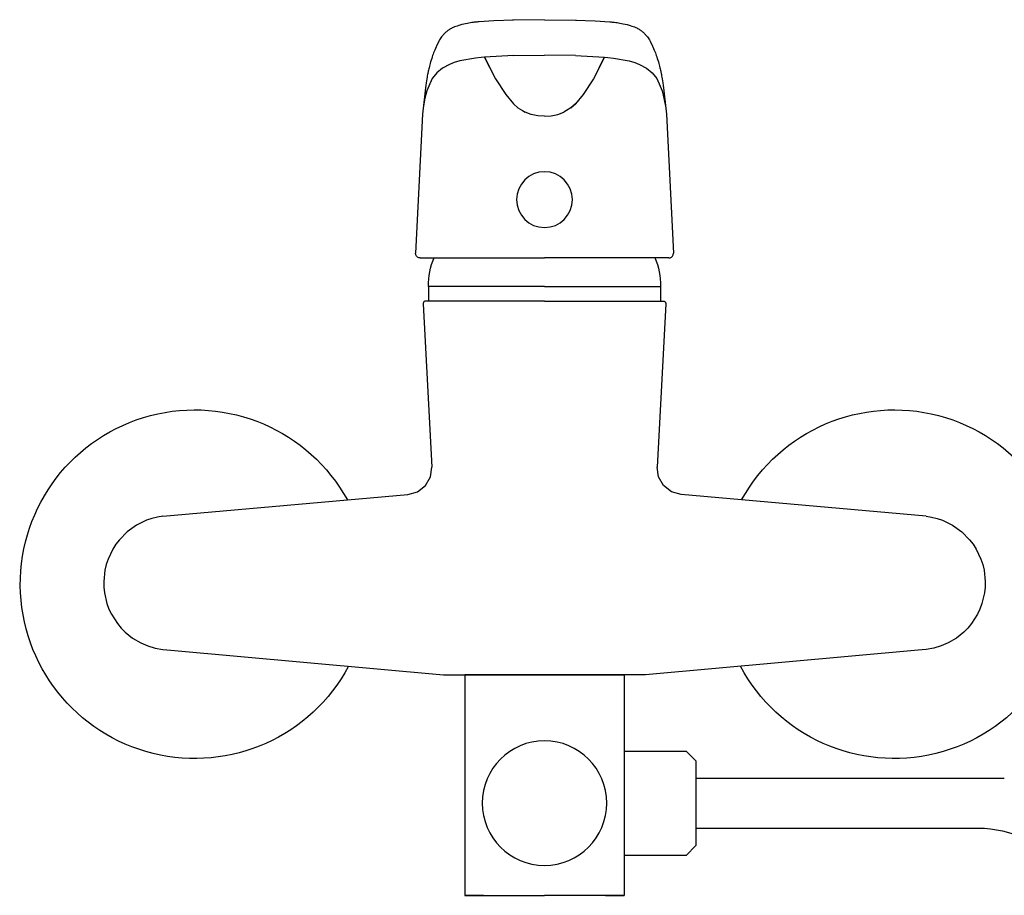
# Model space of a CAD drawing. Units: millimetres. Extents: x 30393 to 100081, y 9381 to 29066.
# Drawn here: x 70843 to 71040, y 14785 to 14960 of the extents above; entities that cross this region are included whole.
import ezdxf

# ---------------------------------------------------------------- set-up
doc = ezdxf.new("R2010")
doc.units = ezdxf.units.MM
doc.header["$LTSCALE"] = 3
doc.layers.add('KORPINEN-water', color=5, linetype='Continuous')

# ---------------------------------------------------------------- blocks, each defined once
blk = doc.blocks.new('A$C3FC35ACA')
for p, q in [((244.19, 861.49), (244.05, 861.41)), ((244.35, 861.58), (244.19, 861.49)), ((244.52, 861.66), (244.35, 861.58)), ((244.73, 861.76), (244.52, 861.66)), ((244.95, 861.86), (244.73, 861.76)), ((245.21, 861.96), (244.95, 861.86)), ((245.49, 862.05), (245.21, 861.96)), ((245.82, 862.15), (245.49, 862.05)), ((246.07, 862.23), (245.82, 862.15)), ((246.47, 862.34), (246.07, 862.23)), ((246.84, 862.43), (246.47, 862.34)), ((247.22, 862.51), (246.84, 862.43)), ((247.55, 862.58), (247.22, 862.51)), ((247.89, 862.65), (247.55, 862.58)), ((248.18, 862.69), (247.89, 862.65)), ((248.47, 862.74), (248.18, 862.69)), ((248.71, 862.77), (248.47, 862.74)), ((248.96, 862.8), (248.71, 862.77)), ((249.18, 862.83), (248.96, 862.8)), ((249.42, 862.86), (249.18, 862.83)), ((249.67, 862.88), (249.42, 862.86)), ((249.93, 862.91), (249.67, 862.88)), ((252.86, 863.12), (249.93, 862.91)), ((256.8, 863.26), (252.86, 863.12)), ((256.8, 863.26), (256.59, 863.25)), ((263.03, 863.32), (256.8, 863.26)), ((263.03, 863.32), (269.27, 863.26)), ((269.27, 863.26), (269.48, 863.25)), ((269.27, 863.26), (273.2, 863.12)), ((273.2, 863.12), (276.13, 862.91)), ((276.13, 862.91), (276.4, 862.88)), ((276.4, 862.88), (276.64, 862.86)), ((276.64, 862.86), (276.88, 862.83)), ((276.88, 862.83), (277.11, 862.8)), ((277.11, 862.8), (277.35, 862.77)), ((277.35, 862.77), (277.6, 862.74)), ((277.6, 862.74), (277.89, 862.69)), ((277.89, 862.69), (278.18, 862.65)), ((278.18, 862.65), (278.51, 862.58)), ((278.51, 862.58), (278.85, 862.51)), ((278.85, 862.51), (279.23, 862.43)), ((279.23, 862.43), (279.6, 862.34)), ((279.6, 862.34), (280, 862.23)), ((280, 862.23), (280.25, 862.15)), ((280.25, 862.15), (280.58, 862.05)), ((280.58, 862.05), (280.85, 861.96)), ((280.85, 861.96), (281.11, 861.86)), ((281.11, 861.86), (281.33, 861.76)), ((281.33, 861.76), (281.54, 861.66)), ((281.54, 861.66), (281.71, 861.58)), ((281.71, 861.58), (281.87, 861.49)), ((281.87, 861.49), (282.01, 861.41)), ((242.11, 859.48), (241.98, 859.28)), ((242.25, 859.69), (242.11, 859.48)), ((242.37, 859.86), (242.25, 859.69)), ((242.5, 860.02), (242.37, 859.86)), ((242.61, 860.16), (242.5, 860.02)), ((242.73, 860.3), (242.61, 860.16)), ((242.83, 860.41), (242.73, 860.3)), ((242.93, 860.51), (242.83, 860.41)), ((243.01, 860.59), (242.93, 860.51)), ((243.1, 860.68), (243.01, 860.59)), ((243.18, 860.75), (243.1, 860.68)), ((243.26, 860.82), (243.18, 860.75)), ((243.34, 860.9), (243.26, 860.82)), ((243.43, 860.97), (243.34, 860.9)), ((243.55, 861.06), (243.43, 860.97)), ((243.67, 861.15), (243.55, 861.06)), ((243.79, 861.24), (243.67, 861.15)), ((243.92, 861.32), (243.79, 861.24)), ((244.05, 861.41), (243.92, 861.32)), ((282.01, 861.41), (282.15, 861.32)), ((282.15, 861.32), (282.27, 861.24)), ((282.27, 861.24), (282.4, 861.15)), ((282.4, 861.15), (282.52, 861.06)), ((282.52, 861.06), (282.63, 860.97)), ((282.63, 860.97), (282.72, 860.9)), ((282.72, 860.9), (282.81, 860.82)), ((282.81, 860.82), (282.89, 860.75)), ((282.89, 860.75), (282.97, 860.68)), ((282.97, 860.68), (283.05, 860.59)), ((283.05, 860.59), (283.14, 860.51)), ((283.14, 860.51), (283.24, 860.41)), ((283.24, 860.41), (283.34, 860.3)), ((283.34, 860.3), (283.45, 860.16)), ((283.45, 860.16), (283.57, 860.02)), ((283.57, 860.02), (283.69, 859.86)), ((283.69, 859.86), (283.81, 859.69)), ((283.81, 859.69), (283.95, 859.48)), ((283.95, 859.48), (284.08, 859.28)), ((241.14, 857.56), (241.01, 857.24)), ((241.28, 857.89), (241.14, 857.56)), ((241.35, 858.03), (241.28, 857.89)), ((241.85, 859.04), (241.35, 858.03)), ((241.92, 859.16), (241.85, 859.04)), ((241.98, 859.28), (241.92, 859.16)), ((284.08, 859.28), (284.15, 859.16)), ((284.15, 859.16), (284.21, 859.04)), ((284.21, 859.04), (284.72, 858.03)), ((284.72, 858.03), (284.78, 857.89)), ((284.78, 857.89), (284.92, 857.56)), ((284.92, 857.56), (285.06, 857.24)), ((240.4, 855.55), (240.29, 855.21)), ((240.49, 855.84), (240.4, 855.55)), ((240.59, 856.12), (240.49, 855.84)), ((240.68, 856.39), (240.59, 856.12)), ((240.78, 856.65), (240.68, 856.39)), ((240.89, 856.94), (240.78, 856.65)), ((241.01, 857.24), (240.89, 856.94)), ((249.18, 855.63), (246.03, 855.05)), ((250.31, 855.75), (249.18, 855.63)), ((250.97, 855.81), (250.31, 855.75)), ((256.81, 856.11), (250.97, 855.81)), ((252.06, 853.7), (250.97, 855.81)), ((250.97, 855.81), (253.22, 851.42)), ((256.81, 856.11), (263.03, 856.18)), ((269.25, 856.11), (263.03, 856.18)), ((269.25, 856.11), (275.09, 855.81)), ((275.09, 855.81), (272.84, 851.42)), ((274, 853.7), (275.09, 855.81)), ((275.09, 855.81), (275.76, 855.75)), ((275.76, 855.75), (276.88, 855.63)), ((276.88, 855.63), (280.03, 855.05)), ((285.06, 857.24), (285.17, 856.94)), ((285.17, 856.94), (285.29, 856.65)), ((285.29, 856.65), (285.38, 856.39)), ((285.38, 856.39), (285.48, 856.12)), ((285.48, 856.12), (285.57, 855.84)), ((285.57, 855.84), (285.67, 855.55)), ((285.67, 855.55), (285.78, 855.21)), ((239.87, 853.69), (239.81, 853.44)), ((239.94, 853.97), (239.87, 853.69)), ((240.01, 854.26), (239.94, 853.97)), ((240.1, 854.56), (240.01, 854.26)), ((240.18, 854.86), (240.1, 854.56)), ((240.29, 855.21), (240.18, 854.86)), ((242.55, 853.58), (241.42, 852.65)), ((243.99, 854.35), (242.55, 853.58)), ((244.92, 854.71), (243.99, 854.35)), ((246.03, 855.05), (244.92, 854.71)), ((280.03, 855.05), (281.14, 854.71)), ((281.14, 854.71), (282.08, 854.35)), ((282.08, 854.35), (283.51, 853.58)), ((283.51, 853.58), (284.64, 852.65)), ((285.78, 855.21), (285.88, 854.86)), ((285.88, 854.86), (285.97, 854.56)), ((285.97, 854.56), (286.05, 854.26)), ((286.05, 854.26), (286.12, 853.97)), ((286.12, 853.97), (286.2, 853.69)), ((286.2, 853.69), (286.25, 853.44)), ((239.46, 851.76), (239.41, 851.45)), ((239.52, 852.07), (239.46, 851.76)), ((239.56, 852.3), (239.52, 852.07)), ((239.6, 852.51), (239.56, 852.3)), ((239.63, 852.65), (239.6, 852.51)), ((239.66, 852.78), (239.63, 852.65)), ((239.71, 852.99), (239.66, 852.78)), ((239.75, 853.2), (239.71, 852.99)), ((239.81, 853.44), (239.75, 853.2)), ((241.42, 852.65), (240.52, 851.49)), ((284.64, 852.65), (285.54, 851.49)), ((286.25, 853.44), (286.31, 853.2)), ((286.31, 853.2), (286.36, 852.99)), ((286.36, 852.99), (286.4, 852.78)), ((286.4, 852.78), (286.43, 852.65)), ((286.43, 852.65), (286.46, 852.51)), ((286.46, 852.51), (286.5, 852.3)), ((286.5, 852.3), (286.55, 852.07)), ((286.55, 852.07), (286.6, 851.76)), ((286.6, 851.76), (286.66, 851.45)), ((239.14, 849.64), (239.07, 849.05)), ((239.21, 850.14), (239.14, 849.64)), ((239.28, 850.64), (239.21, 850.14)), ((239.34, 851.05), (239.28, 850.64)), ((239.41, 851.45), (239.34, 851.05)), ((239.79, 850), (239.62, 849.54)), ((240.52, 851.49), (239.79, 850)), ((253.22, 851.42), (255.3, 848.28)), ((272.84, 851.42), (270.77, 848.28)), ((285.54, 851.49), (286.27, 850)), ((286.27, 850), (286.45, 849.54)), ((286.66, 851.45), (286.72, 851.05)), ((286.72, 851.05), (286.78, 850.64)), ((286.78, 850.64), (286.86, 850.14)), ((286.86, 850.14), (286.92, 849.64)), ((286.92, 849.64), (287, 849.05)), ((239, 848.44), (238.53, 844.34)), ((239.07, 849.05), (238.99, 848.46)), ((239.45, 849.03), (239.05, 847.54)), ((239.62, 849.54), (239.45, 849.03)), ((255.3, 848.28), (256.84, 846.45)), ((270.77, 848.28), (269.23, 846.45)), ((286.45, 849.54), (286.61, 849.03)), ((286.61, 849.03), (287.01, 847.54)), ((287, 849.05), (287.07, 848.46)), ((287.06, 848.44), (287.53, 844.34)), ((238.7, 845.65), (238.53, 844.29)), ((239.05, 847.54), (238.7, 845.65)), ((257.72, 845.66), (256.84, 846.45)), ((256.84, 846.45), (257.72, 845.66)), ((257.72, 845.66), (258.6, 845.07)), ((268.35, 845.66), (267.46, 845.07)), ((268.35, 845.66), (269.23, 846.45)), ((269.23, 846.45), (268.35, 845.66)), ((287.01, 847.54), (287.36, 845.65)), ((287.36, 845.65), (287.54, 844.29)), ((238.53, 844.34), (237.16, 816.43)), ((258.6, 845.07), (259.17, 844.73)), ((260.37, 844.27), (259.17, 844.73)), ((261.7, 844.03), (260.37, 844.27)), ((263.02, 843.98), (261.7, 844.03)), ((263.04, 843.98), (264.36, 844.03)), ((264.36, 844.03), (265.69, 844.27)), ((265.69, 844.27), (266.89, 844.73)), ((267.46, 845.07), (266.89, 844.73)), ((287.53, 844.34), (288.9, 816.43)), ((237.2, 816.14), (237.16, 816.43)), ((237.34, 815.88), (237.2, 816.14)), ((288.72, 815.88), (288.86, 816.14)), ((288.86, 816.14), (288.9, 816.43)), ((237.56, 815.67), (237.34, 815.88)), ((237.84, 815.55), (237.56, 815.67)), ((238.06, 815.52), (237.84, 815.55)), ((238.06, 815.52), (263.03, 815.53)), ((238.07, 815.52), (238.06, 815.52)), ((288.01, 815.52), (263.03, 815.53)), ((288, 815.52), (288.01, 815.52)), ((288.01, 815.52), (288.22, 815.55)), ((288.22, 815.55), (288.5, 815.67)), ((288.5, 815.67), (288.72, 815.88)), ((263.03, 809.79), (239.73, 809.79)), ((239.73, 809.79), (239.73, 806.83)), ((263.03, 809.79), (286.33, 809.79)), ((286.33, 809.79), (286.33, 806.83)), ((238.71, 806.41), (238.7, 806.31)), ((238.7, 806.31), (240.42, 773.51)), ((238.73, 806.51), (238.71, 806.41)), ((238.78, 806.6), (238.73, 806.51)), ((238.84, 806.68), (238.78, 806.6)), ((238.92, 806.75), (238.84, 806.68)), ((239.01, 806.79), (238.92, 806.75)), ((239.1, 806.82), (239.01, 806.79)), ((239.2, 806.83), (239.1, 806.82)), ((263.03, 806.82), (239.15, 806.83)), ((263.03, 806.82), (286.91, 806.83)), ((287.36, 806.31), (285.64, 773.51)), ((286.86, 806.83), (286.96, 806.82)), ((286.96, 806.82), (287.06, 806.79)), ((287.06, 806.79), (287.15, 806.75)), ((287.15, 806.75), (287.22, 806.68)), ((287.22, 806.68), (287.29, 806.6)), ((287.29, 806.6), (287.33, 806.51)), ((287.33, 806.51), (287.36, 806.41)), ((287.36, 806.41), (287.36, 806.31)), ((240.14, 771.53), (240.42, 773.51)), ((285.92, 771.53), (285.64, 773.51)), ((239.14, 769.79), (240.14, 771.53)), ((286.93, 769.79), (285.92, 771.53)), ((237.55, 768.56), (239.14, 769.79)), ((288.51, 768.56), (286.93, 769.79)), ((186.44, 763.63), (235.62, 768.01)), ((235.62, 768.01), (237.55, 768.56)), ((290.44, 768.01), (288.51, 768.56)), ((339.63, 763.63), (290.44, 768.01)), ((183.19, 762.82), (181.17, 761.84)), ((184.26, 763.18), (183.19, 762.82)), ((185.35, 763.45), (184.26, 763.18)), ((186.44, 763.63), (185.35, 763.45)), ((339.63, 763.63), (340.72, 763.45)), ((340.72, 763.45), (341.81, 763.18)), ((341.81, 763.18), (342.88, 762.82)), ((342.88, 762.82), (344.89, 761.84)), ((180.21, 761.21), (179.3, 760.5)), ((181.17, 761.84), (180.21, 761.21)), ((344.89, 761.84), (345.85, 761.21)), ((345.85, 761.21), (346.76, 760.5)), ((177.73, 758.91), (177.03, 758)), ((179.3, 760.5), (177.73, 758.91)), ((346.76, 760.5), (348.34, 758.91)), ((348.34, 758.91), (349.03, 758)), ((176.41, 757.03), (175.45, 755.01)), ((177.03, 758), (176.41, 757.03)), ((349.03, 758), (349.66, 757.03)), ((349.66, 757.03), (350.62, 755.01)), ((175.45, 755.01), (175.09, 753.92)), ((350.62, 755.01), (350.98, 753.92)), ((174.82, 752.8), (174.58, 750.57)), ((175.09, 753.92), (174.82, 752.8)), ((350.98, 753.92), (351.24, 752.8)), ((351.24, 752.8), (351.48, 750.57)), ((174.58, 750.57), (174.6, 749.42)), ((174.6, 749.42), (174.72, 748.27)), ((351.46, 749.42), (351.34, 748.27)), ((351.48, 750.57), (351.46, 749.42)), ((174.72, 748.27), (175.24, 746.09)), ((351.34, 748.27), (350.83, 746.09)), ((175.24, 746.09), (175.64, 745.01)), ((175.64, 745.01), (176.13, 743.96)), ((350.43, 745.01), (349.93, 743.96)), ((350.83, 746.09), (350.43, 745.01)), ((176.13, 743.96), (177.34, 742.08)), ((349.93, 743.96), (348.73, 742.08)), ((177.34, 742.08), (178.07, 741.2)), ((178.07, 741.2), (178.88, 740.37)), ((347.99, 741.2), (347.18, 740.37)), ((348.73, 742.08), (347.99, 741.2)), ((178.88, 740.37), (180.36, 739.18)), ((180.36, 739.18), (182.03, 738.2)), ((345.7, 739.18), (344.04, 738.2)), ((347.18, 740.37), (345.7, 739.18)), ((182.03, 738.2), (183.42, 737.59)), ((183.42, 737.59), (184.89, 737.15)), ((184.89, 737.15), (186.45, 736.87)), ((341.18, 737.15), (339.61, 736.87)), ((342.65, 737.59), (341.18, 737.15)), ((344.04, 738.2), (342.65, 737.59)), ((186.45, 736.87), (188.05, 736.72)), ((188.05, 736.72), (242.76, 731.83)), ((338.01, 736.72), (283.3, 731.83)), ((339.61, 736.87), (338.01, 736.72)), ((242.76, 731.83), (263.03, 731.83)), ((283.3, 731.83), (263.03, 731.83)), ((247.03, 727.03), (247.03, 689.07)), ((279.03, 727.03), (279.03, 689.07)), ((232.63, 711.03), (170.76, 711.03, 0)), ((232.63, 701.03), (174.74, 701.03)), ((247.03, 689.07), (247.03, 687.53)), ((279.03, 689.07), (279.03, 687.53)), ((250.77, 687.53), (247.03, 687.53)), ((275.3, 687.53), (279.03, 687.53))]:
    blk.add_line(p, q)
for points in [[(263.03, 731.83), (247.03, 731.83), (247.03, 687.53), (263.03, 687.53)], [(263.03, 731.83), (279.03, 731.83), (279.03, 687.53), (263.03, 687.53)], [(247.03, 716.51), (234.61, 716.51), (232.63, 714.53), (232.63, 697.53), (234.61, 695.56), (247.03, 695.56)]]:
    blk.add_lwpolyline(points)
for centre, radius in [((263.03, 827.2), 5.6), ((263.03, 706.05), 12.5)]:
    blk.add_circle(centre, radius)
for centre, radius, start, end in [((254.73, 809.79), 15, 157.3948, 179.9999), ((254.73, 809.79), 15, 157.3948, 179.9999), ((271.33, 809.79), 15, 0.0001, 22.6052), ((271.33, 809.79), 15, 0.0001, 22.6052), ((192.84, 750), 35, 28.9264, 331.9405), ((333.22, 750), 35, 208.0595, 151.0736), ((176.76, 676.36), 24.75, 94.6603, 184.9236)]:
    blk.add_arc(centre, radius, start, end)

msp = doc.modelspace()

# ---------------------------------------------------------------- block references
at = {"layer": 'KORPINEN-water', "xscale": -1}
msp.add_blockref('A$C3FC35ACA', (71210.96, 14096.97), dxfattribs=at)

doc.saveas('drawing.dxf')
